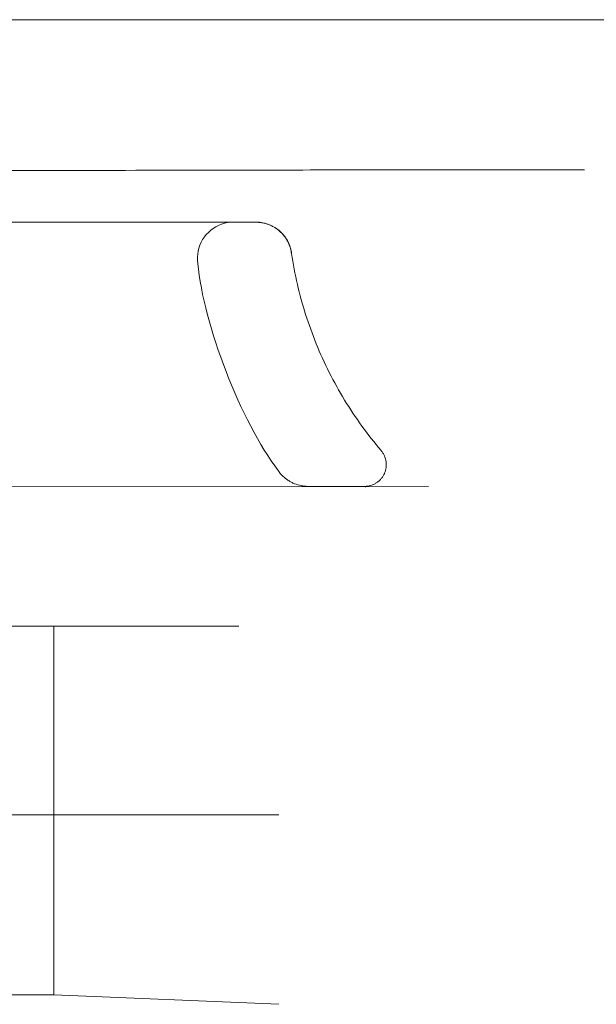
# Model space of a CAD drawing. Units: inches. Extents: x 20 to 185, y 64 to 226.
# Drawn here: x 130 to 145, y 154 to 180 of the extents above; entities that cross this region are included whole.
import ezdxf

# ---------------------------------------------------------------- set-up
doc = ezdxf.new("R2010")
doc.units = ezdxf.units.IN
doc.header["$MEASUREMENT"] = 0
doc.linetypes.add('AI-Linetype-178', pattern=[26.812104, 17.874736, -2.979123, 2.979123, -2.979123])
for name, color, linetype in [('COTAS', 7, 'Continuous'), ('EJES', 7, 'Continuous'), ('PIEZA', 7, 'Continuous')]:
    doc.layers.add(name, color=color, linetype=linetype)

# ---------------------------------------------------------------- blocks, each defined once
blk = doc.blocks.new('block 6')
at = {"layer": 'PIEZA', "color": 7, "lineweight": 9}
blk.add_lwpolyline([(127.723, 167.549), (140.536, 167.559)], dxfattribs=at)
blk = doc.blocks.new('block 32')
at = {"layer": 'PIEZA', "color": 7, "lineweight": 9}
blk.add_open_spline([(125.832, 179.866), (127.627, 179.866), (129.425, 179.866), (131.226, 179.866), (131.226, 179.866), (131.226, 179.866), (131.226, 179.866), (132.127, 179.866), (133.03, 179.866), (133.932, 179.866), (133.932, 179.866), (133.932, 179.866), (133.932, 179.866), (134.834, 179.866), (135.736, 179.866), (136.638, 179.866), (136.638, 179.866), (136.638, 179.866), (136.638, 179.866), (140.246, 179.866), (143.852, 179.866), (147.457, 179.866), (147.457, 179.866), (147.457, 179.866), (147.457, 179.866), (147.683, 179.866), (147.908, 179.866), (148.133, 179.866), (148.133, 179.866), (148.133, 179.866), (148.133, 179.866), (148.358, 179.866), (148.583, 179.866), (148.809, 179.866), (148.809, 179.866), (148.809, 179.866), (148.809, 179.866), (149.259, 179.866), (149.71, 179.866), (150.16, 179.866), (150.16, 179.866), (150.16, 179.866), (150.16, 179.866), (151.061, 179.866), (151.962, 179.866), (152.863, 179.866), (152.863, 179.866), (152.863, 179.866), (152.863, 179.866), (154.664, 179.866), (156.465, 179.866), (158.266, 179.866), (158.266, 179.866), (158.266, 179.866), (158.266, 179.866), (161.867, 179.866), (165.466, 179.866), (169.064, 179.866)], degree=3, knots=[0, 0, 0, 0, 1, 1, 1, 2, 2, 2, 3, 3, 3, 4, 4, 4, 5, 5, 5, 6, 6, 6, 7, 7, 7, 8, 8, 8, 9, 9, 9, 10, 10, 10, 11, 11, 11, 12, 12, 12, 13, 13, 13, 14, 14, 14, 15, 15, 15, 16, 16, 16, 17, 17, 17, 18, 18, 18, 19, 19, 19, 19], dxfattribs=at)
blk = doc.blocks.new('block 33')
at = {"layer": 'PIEZA', "color": 7, "lineweight": 9}
blk.add_open_spline([(144.657, 175.908), (144.53, 175.908), (144.403, 175.908), (144.276, 175.908), (144.276, 175.908), (144.276, 175.908), (144.276, 175.908), (143.767, 175.908), (143.259, 175.907), (142.751, 175.907), (142.751, 175.907), (142.751, 175.907), (142.751, 175.907), (141.734, 175.907), (140.717, 175.906), (139.701, 175.905), (139.701, 175.905), (139.701, 175.905), (139.701, 175.905), (138.684, 175.904), (137.668, 175.902), (136.653, 175.901), (136.653, 175.901), (136.653, 175.901), (136.653, 175.901), (135.191, 175.899), (133.729, 175.896), (132.27, 175.892), (132.27, 175.892), (132.27, 175.892), (132.27, 175.892), (130.81, 175.889), (129.351, 175.885), (127.896, 175.881), (127.896, 175.881), (127.896, 175.881), (127.896, 175.881), (126.44, 175.877), (124.988, 175.871), (123.535, 175.866)], degree=3, knots=[0, 0, 0, 0, 1, 1, 1, 2, 2, 2, 3, 3, 3, 4, 4, 4, 5, 5, 5, 6, 6, 6, 7, 7, 7, 8, 8, 8, 9, 9, 9, 10, 10, 10, 11, 11, 11, 12, 12, 12, 13, 13, 13, 13], dxfattribs=at)
blk = doc.blocks.new('block 34')
at = {"layer": 'PIEZA', "color": 7, "lineweight": 9}
blk.add_lwpolyline([(144.592, 175.907), (144.657, 175.908)], dxfattribs=at)
blk = doc.blocks.new('block 35')
at = {"layer": 'PIEZA', "color": 7, "lineweight": 9}
blk.add_lwpolyline([(144.366, 175.901), (144.366, 175.901)], dxfattribs=at)
blk = doc.blocks.new('block 86')
at = {"layer": 'PIEZA', "color": 7, "lineweight": 9}
blk.add_open_spline([(139.29, 168.502), (139.307, 168.481), (139.323, 168.46), (139.338, 168.437), (139.338, 168.437), (139.338, 168.437), (139.338, 168.437), (139.352, 168.414), (139.365, 168.389), (139.376, 168.365), (139.376, 168.365), (139.376, 168.365), (139.376, 168.365), (139.398, 168.315), (139.414, 168.263), (139.421, 168.209), (139.421, 168.209), (139.421, 168.209), (139.421, 168.209), (139.425, 168.182), (139.426, 168.155), (139.426, 168.127), (139.426, 168.127), (139.426, 168.127), (139.426, 168.127), (139.426, 168.1), (139.424, 168.074), (139.42, 168.047), (139.42, 168.047), (139.42, 168.047), (139.42, 168.047), (139.416, 168.02), (139.41, 167.993), (139.402, 167.967), (139.402, 167.967), (139.402, 167.967), (139.402, 167.967), (139.395, 167.941), (139.385, 167.916), (139.374, 167.891), (139.374, 167.891), (139.374, 167.891), (139.374, 167.891), (139.362, 167.867), (139.349, 167.843), (139.334, 167.82), (139.334, 167.82), (139.334, 167.82), (139.334, 167.82), (139.32, 167.797), (139.303, 167.775), (139.285, 167.755), (139.285, 167.755), (139.285, 167.755), (139.285, 167.755), (139.268, 167.735), (139.249, 167.716), (139.228, 167.698), (139.228, 167.698), (139.228, 167.698), (139.228, 167.698), (139.207, 167.68), (139.185, 167.664), (139.162, 167.649), (139.162, 167.649), (139.162, 167.649), (139.162, 167.649), (139.14, 167.635), (139.116, 167.622), (139.092, 167.611), (139.092, 167.611), (139.092, 167.611), (139.092, 167.611), (139.087, 167.609), (139.083, 167.607), (139.078, 167.605)], degree=3, knots=[0, 0, 0, 0, 1, 1, 1, 2, 2, 2, 3, 3, 3, 4, 4, 4, 5, 5, 5, 6, 6, 6, 7, 7, 7, 8, 8, 8, 9, 9, 9, 10, 10, 10, 11, 11, 11, 12, 12, 12, 13, 13, 13, 14, 14, 14, 15, 15, 15, 16, 16, 16, 17, 17, 17, 18, 18, 18, 19, 19, 19, 20, 20, 20, 21, 21, 21, 22, 22, 22, 23, 23, 23, 24, 24, 24, 25, 25, 25, 25], dxfattribs=at)
blk = doc.blocks.new('block 87')
at = {"layer": 'PIEZA', "color": 7, "lineweight": 9}
blk.add_open_spline([(138.956, 167.559), (138.926, 167.553), (138.896, 167.55), (138.868, 167.549)], degree=3, dxfattribs=at)
blk = doc.blocks.new('block 88')
at = {"layer": 'PIEZA', "color": 7, "lineweight": 9}
blk.add_open_spline([(139.078, 167.605), (139.058, 167.596), (139.036, 167.589), (139.015, 167.582), (139.015, 167.582), (139.015, 167.582), (139.015, 167.582), (138.963, 167.567), (138.909, 167.559), (138.854, 167.559)], degree=3, knots=[0, 0, 0, 0, 1, 1, 1, 2, 2, 2, 3, 3, 3, 3], dxfattribs=at)
blk = doc.blocks.new('block 94')
at = {"layer": 'PIEZA', "color": 7, "lineweight": 9}
blk.add_open_spline([(136.921, 173.714), (136.922, 173.709), (136.923, 173.704), (136.924, 173.699), (136.924, 173.699), (136.924, 173.699), (136.924, 173.699), (136.965, 173.425), (137.017, 173.154), (137.079, 172.886), (137.079, 172.886), (137.079, 172.886), (137.079, 172.886), (137.204, 172.35), (137.37, 171.827), (137.578, 171.317), (137.578, 171.317), (137.578, 171.317), (137.578, 171.317), (137.682, 171.062), (137.797, 170.81), (137.922, 170.562), (137.922, 170.562), (137.922, 170.562), (137.922, 170.562), (138.047, 170.313), (138.181, 170.071), (138.325, 169.836), (138.325, 169.836), (138.325, 169.836), (138.325, 169.836), (138.611, 169.366), (138.933, 168.921), (139.29, 168.502)], degree=3, knots=[0, 0, 0, 0, 1, 1, 1, 2, 2, 2, 3, 3, 3, 4, 4, 4, 5, 5, 5, 6, 6, 6, 7, 7, 7, 8, 8, 8, 9, 9, 9, 10, 10, 10, 11, 11, 11, 11], dxfattribs=at)
blk = doc.blocks.new('block 111')
at = {"layer": 'PIEZA', "color": 7, "lineweight": 9}
blk.add_open_spline([(135.986, 174.527), (136.09, 174.517), (136.194, 174.507), (136.292, 174.476), (136.292, 174.476), (136.292, 174.476), (136.292, 174.476), (136.391, 174.446), (136.483, 174.394), (136.564, 174.331), (136.564, 174.331), (136.564, 174.331), (136.564, 174.331), (136.646, 174.267), (136.717, 174.191), (136.775, 174.106), (136.775, 174.106), (136.775, 174.106), (136.775, 174.106), (136.834, 174.018), (136.878, 173.92), (136.903, 173.819), (136.903, 173.819), (136.903, 173.819), (136.903, 173.819), (136.912, 173.784), (136.918, 173.749), (136.924, 173.714)], degree=3, knots=[0, 0, 0, 0, 1, 1, 1, 2, 2, 2, 3, 3, 3, 4, 4, 4, 5, 5, 5, 6, 6, 6, 7, 7, 7, 8, 8, 8, 9, 9, 9, 9], dxfattribs=at)
blk = doc.blocks.new('block 112')
at = {"layer": 'PIEZA', "color": 7, "lineweight": 9}
blk.add_lwpolyline([(135.986, 174.527), (127.332, 174.527)], dxfattribs=at)
blk = doc.blocks.new('block 114')
at = {"layer": 'PIEZA', "color": 7, "lineweight": 9}
blk.add_open_spline([(136.921, 173.714), (136.92, 173.723), (136.918, 173.732), (136.917, 173.741), (136.917, 173.741), (136.917, 173.741), (136.917, 173.741), (136.915, 173.751), (136.914, 173.76), (136.911, 173.77), (136.911, 173.77), (136.911, 173.77), (136.911, 173.77), (136.909, 173.779), (136.907, 173.789), (136.905, 173.798), (136.905, 173.798), (136.905, 173.798), (136.905, 173.798), (136.903, 173.808), (136.9, 173.818), (136.897, 173.827), (136.897, 173.827), (136.897, 173.827), (136.897, 173.827), (136.895, 173.837), (136.892, 173.847), (136.889, 173.857), (136.889, 173.857), (136.889, 173.857), (136.889, 173.857), (136.886, 173.867), (136.883, 173.876), (136.879, 173.886), (136.879, 173.886), (136.879, 173.886), (136.879, 173.886), (136.876, 173.896), (136.872, 173.906), (136.868, 173.916), (136.868, 173.916), (136.868, 173.916), (136.868, 173.916), (136.864, 173.926), (136.86, 173.936), (136.856, 173.946), (136.856, 173.946), (136.856, 173.946), (136.856, 173.946), (136.852, 173.956), (136.847, 173.966), (136.843, 173.976), (136.843, 173.976), (136.843, 173.976), (136.843, 173.976), (136.838, 173.987), (136.833, 173.997), (136.828, 174.007), (136.828, 174.007), (136.828, 174.007), (136.828, 174.007), (136.823, 174.017), (136.817, 174.027), (136.812, 174.037), (136.812, 174.037), (136.812, 174.037), (136.812, 174.037), (136.806, 174.047), (136.8, 174.057), (136.794, 174.067), (136.794, 174.067), (136.794, 174.067), (136.794, 174.067), (136.788, 174.078), (136.782, 174.088), (136.775, 174.097), (136.775, 174.097), (136.775, 174.097), (136.775, 174.097), (136.768, 174.107), (136.762, 174.117), (136.755, 174.127), (136.755, 174.127), (136.755, 174.127), (136.755, 174.127), (136.747, 174.137), (136.74, 174.147), (136.733, 174.157), (136.733, 174.157), (136.733, 174.157), (136.733, 174.157), (136.725, 174.167), (136.717, 174.177), (136.709, 174.186), (136.709, 174.186), (136.709, 174.186), (136.709, 174.186), (136.701, 174.196), (136.693, 174.206), (136.684, 174.215), (136.684, 174.215), (136.684, 174.215), (136.684, 174.215), (136.675, 174.224), (136.667, 174.234), (136.657, 174.243), (136.657, 174.243), (136.657, 174.243), (136.657, 174.243), (136.648, 174.252), (136.639, 174.261), (136.629, 174.27), (136.629, 174.27), (136.629, 174.27), (136.629, 174.27), (136.619, 174.28), (136.609, 174.289), (136.599, 174.297), (136.599, 174.297), (136.599, 174.297), (136.599, 174.297), (136.589, 174.306), (136.579, 174.315), (136.568, 174.323), (136.568, 174.323), (136.568, 174.323), (136.568, 174.323), (136.557, 174.332), (136.546, 174.34), (136.535, 174.348), (136.535, 174.348), (136.535, 174.348), (136.535, 174.348), (136.524, 174.356), (136.512, 174.364), (136.5, 174.372), (136.5, 174.372), (136.5, 174.372), (136.5, 174.372), (136.488, 174.379), (136.476, 174.387), (136.464, 174.394), (136.464, 174.394), (136.464, 174.394), (136.464, 174.394), (136.452, 174.401), (136.439, 174.408), (136.426, 174.415), (136.426, 174.415), (136.426, 174.415), (136.426, 174.415), (136.414, 174.422), (136.401, 174.429), (136.387, 174.435), (136.387, 174.435), (136.387, 174.435), (136.387, 174.435), (136.374, 174.441), (136.361, 174.447), (136.347, 174.453), (136.347, 174.453), (136.347, 174.453), (136.347, 174.453), (136.333, 174.459), (136.319, 174.464), (136.305, 174.469), (136.305, 174.469), (136.305, 174.469), (136.305, 174.469), (136.291, 174.475), (136.276, 174.48), (136.262, 174.484), (136.262, 174.484), (136.262, 174.484), (136.262, 174.484), (136.247, 174.489), (136.232, 174.493), (136.217, 174.497), (136.217, 174.497), (136.217, 174.497), (136.217, 174.497), (136.202, 174.501), (136.187, 174.504), (136.171, 174.507), (136.171, 174.507), (136.171, 174.507), (136.171, 174.507), (136.156, 174.511), (136.14, 174.513), (136.125, 174.516), (136.125, 174.516), (136.125, 174.516), (136.125, 174.516), (136.108, 174.518), (136.093, 174.52), (136.077, 174.522), (136.077, 174.522), (136.077, 174.522), (136.077, 174.522), (136.061, 174.524), (136.044, 174.525), (136.028, 174.526), (136.028, 174.526), (136.028, 174.526), (136.028, 174.526), (136.012, 174.527), (135.995, 174.527), (135.979, 174.527)], degree=3, knots=[0, 0, 0, 0, 1, 1, 1, 2, 2, 2, 3, 3, 3, 4, 4, 4, 5, 5, 5, 6, 6, 6, 7, 7, 7, 8, 8, 8, 9, 9, 9, 10, 10, 10, 11, 11, 11, 12, 12, 12, 13, 13, 13, 14, 14, 14, 15, 15, 15, 16, 16, 16, 17, 17, 17, 18, 18, 18, 19, 19, 19, 20, 20, 20, 21, 21, 21, 22, 22, 22, 23, 23, 23, 24, 24, 24, 25, 25, 25, 26, 26, 26, 27, 27, 27, 28, 28, 28, 29, 29, 29, 30, 30, 30, 31, 31, 31, 32, 32, 32, 33, 33, 33, 34, 34, 34, 35, 35, 35, 36, 36, 36, 37, 37, 37, 38, 38, 38, 39, 39, 39, 40, 40, 40, 41, 41, 41, 42, 42, 42, 43, 43, 43, 44, 44, 44, 45, 45, 45, 46, 46, 46, 47, 47, 47, 48, 48, 48, 49, 49, 49, 50, 50, 50, 51, 51, 51, 52, 52, 52, 53, 53, 53, 54, 54, 54, 55, 55, 55, 56, 56, 56, 57, 57, 57, 58, 58, 58, 59, 59, 59, 60, 60, 60, 61, 61, 61, 62, 62, 62, 63, 63, 63, 64, 64, 64, 65, 65, 65, 66, 66, 66, 67, 67, 67, 68, 68, 68, 69, 69, 69, 69], dxfattribs=at)
blk = doc.blocks.new('block 119')
at = {"layer": 'PIEZA', "color": 7, "lineweight": 9}
blk.add_open_spline([(137.361, 167.559), (137.328, 167.559), (137.296, 167.561), (137.265, 167.564), (137.265, 167.564), (137.265, 167.564), (137.265, 167.564), (137.234, 167.567), (137.204, 167.572), (137.175, 167.578), (137.175, 167.578), (137.175, 167.578), (137.175, 167.578), (137.116, 167.589), (137.059, 167.606), (137.003, 167.629), (137.003, 167.629), (137.003, 167.629), (137.003, 167.629), (136.976, 167.64), (136.948, 167.653), (136.921, 167.667), (136.921, 167.667), (136.921, 167.667), (136.921, 167.667), (136.894, 167.681), (136.866, 167.697), (136.84, 167.714), (136.84, 167.714), (136.84, 167.714), (136.84, 167.714), (136.814, 167.731), (136.788, 167.75), (136.763, 167.77), (136.763, 167.77), (136.763, 167.77), (136.763, 167.77), (136.738, 167.79), (136.714, 167.812), (136.69, 167.835)], degree=3, knots=[0, 0, 0, 0, 1, 1, 1, 2, 2, 2, 3, 3, 3, 4, 4, 4, 5, 5, 5, 6, 6, 6, 7, 7, 7, 8, 8, 8, 9, 9, 9, 10, 10, 10, 11, 11, 11, 12, 12, 12, 13, 13, 13, 13], dxfattribs=at)
blk = doc.blocks.new('block 120')
at = {"layer": 'PIEZA', "color": 7, "lineweight": 9}
blk.add_lwpolyline([(137.361, 167.559), (138.956, 167.559)], dxfattribs=at)
blk = doc.blocks.new('block 122')
at = {"layer": 'PIEZA', "color": 7, "lineweight": 9}
blk.add_open_spline([(134.462, 173.764), (134.441, 173.68), (134.436, 173.526), (134.452, 173.44)], degree=3, dxfattribs=at)
blk = doc.blocks.new('block 123')
at = {"layer": 'PIEZA', "color": 7, "lineweight": 9}
blk.add_open_spline([(134.452, 173.44), (134.596, 171.824), (135.589, 169.264), (136.574, 167.974)], degree=3, dxfattribs=at)
blk = doc.blocks.new('block 124')
at = {"layer": 'PIEZA', "color": 7, "lineweight": 9}
blk.add_open_spline([(136.574, 167.974), (136.599, 167.935), (136.656, 167.867), (136.69, 167.835)], degree=3, dxfattribs=at)
blk = doc.blocks.new('block 125')
at = {"layer": 'PIEZA', "color": 7, "lineweight": 9}
blk.add_open_spline([(135.396, 174.527), (134.955, 174.537), (134.54, 174.198), (134.462, 173.764)], degree=3, dxfattribs=at)
blk = doc.blocks.new('block 126')
at = {"layer": 'PIEZA', "color": 7, "lineweight": 9}
blk.add_lwpolyline([(130.651, 154.147), (136.593, 153.9)], dxfattribs=at)
blk = doc.blocks.new('block 127')
at = {"layer": 'PIEZA', "color": 7, "lineweight": 9}
blk.add_lwpolyline([(130.651, 154.147), (130.651, 163.871)], dxfattribs=at)
blk = doc.blocks.new('block 128')
at = {"layer": 'PIEZA', "color": 7, "lineweight": 9}
blk.add_lwpolyline([(130.651, 163.871), (135.533, 163.871)], dxfattribs=at)
blk = doc.blocks.new('block 326')
at = {"layer": 'EJES', "color": 7, "linetype": 'AI-Linetype-178', "lineweight": 9}
blk.add_lwpolyline([(123.611, 158.893), (136.593, 158.893)], dxfattribs=at)
blk = doc.blocks.new('block 613')
at = {"layer": 'COTAS', "color": 7, "lineweight": 9}
blk.add_lwpolyline([(130.651, 154.147), (114.229, 154.147)], dxfattribs=at)
blk = doc.blocks.new('block 614')
at = {"layer": 'COTAS', "color": 7, "lineweight": 9}
blk.add_lwpolyline([(130.651, 163.871), (114.229, 163.871)], dxfattribs=at)
blk = doc.blocks.new('block 615')
at = {"layer": 'COTAS', "color": 7, "lineweight": 9}
blk.add_lwpolyline([(115.659, 157.484), (115.659, 160.534)], dxfattribs=at)
blk = doc.blocks.new('block 616')
at = {"layer": 'COTAS', "color": 7, "lineweight": 9}
blk.add_lwpolyline([(115.659, 163.871), (115.659, 174.131)], dxfattribs=at)
blk = doc.blocks.new('block 617')
at = {"layer": 'COTAS'}
h = blk.add_hatch(color=7, dxfattribs=at)
h.dxf.hatch_style = 2
h.paths.add_polyline_path([(115.103, 157.484), (116.215, 157.484), (115.659, 154.147)])
at = {"layer": 'COTAS', "lineweight": 0}
blk.add_lwpolyline([(115.103, 157.484), (116.215, 157.484), (115.659, 154.147), (115.103, 157.484)], dxfattribs=at)
blk = doc.blocks.new('block 618')
at = {"layer": 'COTAS'}
h = blk.add_hatch(color=7, dxfattribs=at)
h.dxf.hatch_style = 2
h.paths.add_polyline_path([(115.103, 160.534), (116.215, 160.534), (115.659, 163.871)])
at = {"layer": 'COTAS', "lineweight": 0}
blk.add_lwpolyline([(115.103, 160.534), (116.215, 160.534), (115.659, 163.871), (115.103, 160.534)], dxfattribs=at)
blk = doc.blocks.new('block 619')
at = {"layer": 'COTAS', "color": 7, "insert": (114.66, 167.802), "char_height": 2.39889, "attachment_point": 7, "rotation": 90}
blk.add_mtext('\\fArial|b1|i0|c0|p34;\\W1;102', dxfattribs=at)
blk = doc.blocks.new('block 620')
at = {"layer": 'COTAS', "color": 7, "lineweight": 9}
blk.add_lwpolyline([(130.651, 154.147), (130.651, 154.147)], dxfattribs=at)
blk = doc.blocks.new('block 621')
at = {"layer": 'COTAS', "color": 7, "lineweight": 9}
blk.add_lwpolyline([(130.651, 163.871), (130.651, 163.871)], dxfattribs=at)
blk = doc.blocks.new('block 622')
at = {"layer": 'COTAS', "color": 7, "lineweight": 9}
blk.add_lwpolyline([(115.659, 163.871), (115.659, 163.871)], dxfattribs=at)
blk = doc.blocks.new('block 612')
at = {"layer": 'COTAS'}
for name in ['block 616', 'block 619', 'block 614', 'block 618', 'block 622', 'block 621', 'block 615', 'block 617', 'block 613', 'block 620']:
    blk.add_blockref(name, (0, 0), dxfattribs=at)

msp = doc.modelspace()

# ---------------------------------------------------------------- block references
at = {"layer": 'COTAS'}
msp.add_blockref('block 612', (0, 0), dxfattribs=at)
at = {"layer": 'EJES'}
msp.add_blockref('block 326', (0, 0), dxfattribs=at)
at = {"layer": 'PIEZA'}
for name in ['block 32', 'block 33', 'block 35', 'block 34', 'block 112', 'block 125', 'block 114', 'block 111', 'block 122', 'block 94', 'block 123', 'block 86', 'block 124', 'block 119', 'block 6', 'block 120', 'block 88', 'block 87', 'block 127', 'block 128', 'block 126']:
    msp.add_blockref(name, (0, 0), dxfattribs=at)

doc.saveas('drawing.dxf')
